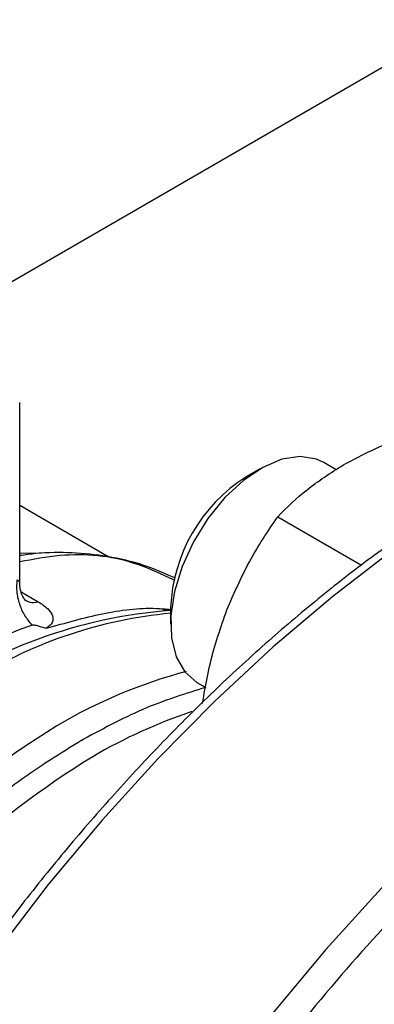
# Model space of a CAD drawing. Extents: x 0.4 to 10.6, y 0.4 to 8.1.
# Drawn here: x 2.6 to 2.6, y 5.1 to 5.2 of the extents above; entities that cross this region are included whole.
import ezdxf

# ---------------------------------------------------------------- set-up
doc = ezdxf.new("R2010")
doc.units = 0
doc.linetypes.add('SLD-SOLID', pattern=[0])
doc.layers.get('0').update_dxf_attribs({"linetype": 'CONTINUOUS'})

msp = doc.modelspace()

# ---------------------------------------------------------------- linework, layer by layer
at = {"color": 7, "linetype": 'SLD-SOLID'}
for p, q in [((2.619302076757962, 5.158361047223548), (2.727632284974398, 5.220898745274566)), ((2.623548773329383, 5.139303917001102), (2.623548773329383, 5.151965701364019)), ((2.645839805039238, 5.147246507472034), (2.644954937510532, 5.147757330623179)), ((2.640489988483243, 5.147314701998904), (2.639480000116889, 5.146731458569547)), ((2.629834618385266, 5.14110467748712), (2.623548773329383, 5.144733418597955)), ((2.64171530492789, 5.143941028832852), (2.647609861056653, 5.140538174026786)), ((2.634177561193527, 5.137546369726746), (2.634177561193527, 5.136380072424142)), ((2.636027091683424, 5.132292172366381), (2.636645461329099, 5.131935195168406)), ((2.627923830829199, 5.128220890024826), (2.62805146380786, 5.128294294363152))]:
    msp.add_line(p, q, dxfattribs=at)
at = {"color": 8, "linetype": 'SLD-SOLID'}
msp.add_line((2.623654582985174, 5.138653830558957), (2.624858651499661, 5.137958736893956), dxfattribs=at)
at = {"color": 8, "linetype": 'SLD-SOLID', "flags": 128}
for points in [[(2.694563321140549, 5.155525289922844), (2.691225727298223, 5.155980016205832), (2.687436407580616, 5.156131384443715), (2.683522731392778, 5.15591976663866), (2.679501457696983, 5.155346068970595), (2.675389806204554, 5.154412748101011), (2.671205383638413, 5.153123800653156), (2.666966108338393, 5.151484746097886), (2.662690133532154, 5.149502603118438), (2.658395769600276, 5.147185859555353), (2.654101405668398, 5.144544436060245), (2.64982543086216, 5.141589643614035), (2.64558615556214, 5.138334135091606), (2.641401732995999, 5.134791851080248), (2.637290081503569, 5.130977960183917), (2.633268807807774, 5.126908794068952), (2.629355131619936, 5.122601777529366), (2.625565811902329, 5.118075353871205), (2.621917075103732, 5.113348905935485), (2.618424545675281, 5.108442673097884), (2.615103179164169, 5.10337766460063), (2.611967198171705, 5.098175569587704), (2.609030031449942, 5.09285866422859), (2.606304256397705, 5.087449716328302), (2.603801545202235, 5.081971887832146), (2.601532614857096, 5.076448635642715), (2.599507181270357, 5.070903611173829), (2.597733917659588, 5.06536055907155), (2.596220417411805, 5.059843215535967), (2.594973161567428, 5.054375206679135), (2.593997491067463, 5.048979947354445), (2.593297583882779, 5.043680540890619), (2.592876437123392, 5.038499680159717), (2.592735854204383, 5.033459550402766)], [(2.710453613647915, 5.14640352528242), (2.706984106993262, 5.146882897245525), (2.703194787275655, 5.147034265483409), (2.699281111087817, 5.146822647678354), (2.695259837392022, 5.14624895001029), (2.691148185899592, 5.145315629140705), (2.686963763333452, 5.14402668169285), (2.682724488033431, 5.142387627137579), (2.678448513227193, 5.140405484158132), (2.674154149295315, 5.138088740595048), (2.669859785363437, 5.135447317099938), (2.665583810557198, 5.132492524653729), (2.661344535257178, 5.129237016131301), (2.657160112691037, 5.125694732119943), (2.653048461198607, 5.121880841223612), (2.649027187502813, 5.117811675108646), (2.645113511314975, 5.11350465856906), (2.641324191597368, 5.108978234910899), (2.637675454798771, 5.104251786975179), (2.634182925370319, 5.099345554137578), (2.630861558859208, 5.094280545640324), (2.627725577866744, 5.089078450627397), (2.62478841114498, 5.083761545268284), (2.622062636092743, 5.078352597367996), (2.619559924897274, 5.072874768871841), (2.617290994552134, 5.067351516682409), (2.615265560965395, 5.061806492213523), (2.613492297354626, 5.056263440111245), (2.611978797106844, 5.050746096575661), (2.610731541262465, 5.045278087718829), (2.609755870762501, 5.039882828394139), (2.609055963577817, 5.034583421930313), (2.608634816818431, 5.02940256119941), (2.608494233899421, 5.02436243144246), (2.608634816818431, 5.019484615268855), (2.609055963577817, 5.014790000236308), (2.609755870762501, 5.01029868940712), (2.610731541262465, 5.006029915263777), (2.611978797106844, 5.002001957352518), (2.613492297354626, 4.998232064007501), (2.615265560965395, 4.994736378490794), (2.617290994552134, 4.991529869864447), (2.619513262335897, 4.988680086447479)], [(2.623548773329383, 5.141373554268219), (2.62492972738496, 5.141397039232812), (2.625088726070893, 5.141393703463778)]]:
    msp.add_lwpolyline(points, dxfattribs=at)
at = {"color": 7, "linetype": 'SLD-SOLID', "flags": 128}
msp.add_lwpolyline([(2.644954937510531, 5.147757330623178), (2.644446456287733, 5.147990526126647), (2.643296155851645, 5.148175520278429), (2.64201469012818, 5.147979393540815), (2.640661979030319, 5.147411316582079), (2.639301273825568, 5.146497852049437), (2.637996199576986, 5.145281712529195), (2.636807780105951, 5.143819763353677), (2.635791584586094, 5.142180363641488), (2.634995129190506, 5.140440169901112), (2.634455655288285, 5.138680551657758), (2.634198388079519, 5.136983786704815), (2.634235357092957, 5.13542921388566), (2.634564833698619, 5.134089523297535), (2.63517141193661, 5.13302735738338), (2.636026728882686, 5.132292381840829)], dxfattribs=at)
at = {"color": 7, "linetype": 'SLD-SOLID'}
for centre, radius, start, end in [((2.645610400478157, 5.137069392932151), 0.0114427846685492, 122.3943647299302, 177.6110118027724), ((2.63669786298806, 5.103013301349204), 0.03442133630024207, 94.19890709193342, 126.0792799924821), ((2.636094990775328, 5.103337846016938), 0.03498469699251471, 109.4743565753865, 114.1211043660418), ((2.644695797140889, 5.09785688522364), 0.03643953851981274, 105.0038850557183, 120.5609821330815), ((2.661088434259906, 5.072565565581293), 0.06656437404954076, 121.6421657918855, 145.5125366831269)]:
    msp.add_arc(centre, radius, start, end, dxfattribs=at)
at = {"color": 8, "linetype": 'SLD-SOLID'}
for centre, radius, start, end in [((2.637190246515927, 5.10512122454979), 0.03216787705888573, 95.37391684078843, 121.4552041265487), ((2.647439404956998, 5.095152582582753), 0.03700886458720291, 108.5313997930247, 120.4242310300303), ((2.66257099174163, 5.071949980439847), 0.0646920984184442, 121.5740821707115, 144.033476896634)]:
    msp.add_arc(centre, radius, start, end, dxfattribs=at)
at = {"color": 7, "linetype": 'SLD-SOLID'}
for points, knots in [([(2.694247792048498, 5.155591137383633), (2.693579132633003, 5.155721975785623), (2.6918291664798, 5.156064396410706), (2.688860887469987, 5.156267393251682), (2.685382409194672, 5.156263482427501), (2.681809331485686, 5.155953825646121), (2.678162132051014, 5.155358914916009), (2.674451716981934, 5.154476603549783), (2.670691566019463, 5.153312191130365), (2.666894462338106, 5.151870261213354), (2.663073377546419, 5.15015680618521), (2.659241296832415, 5.148178647636859), (2.655411239081372, 5.14594357598408), (2.651596271228407, 5.143460335625475), (2.64780952561431, 5.140738677282719), (2.644064343284153, 5.137789534585858), (2.640374393858957, 5.134625262141974), (2.636753923208784, 5.131260079906552), (2.633218278959725, 5.127710956827543), (2.629785086255908, 5.123999544288925), (2.626477279133874, 5.120156943805084), (2.623332072440494, 5.116237974729087), (2.620381473003161, 5.112302199966686), (2.617871524326727, 5.108727392660109), (2.615734576485642, 5.10550588417406), (2.613652651433197, 5.1022285358729), (2.61225632611257, 5.099856617105714), (2.611440556447841, 5.098470880308646)], [0, 0, 0, 0, 0.02628089340341934, 0.06878041775255837, 0.1113339292465891, 0.1539270652856337, 0.1965476302190401, 0.2391830729004681, 0.2818218818204474, 0.3244540889275606, 0.3670711532589316, 0.409665121299736, 0.4522270935353197, 0.4947499247931447, 0.5372244262871516, 0.57963808154622, 0.6219727900346242, 0.6642010210482671, 0.7062786439820133, 0.7481302804439122, 0.789615950817676, 0.830443522407077, 0.8698864613915293, 0.9078135847204407, 0.934750431172134, 0.9618795003570941, 1, 1, 1, 1]), ([(2.646337073599826, 5.147585707913406), (2.647295858035686, 5.148089991630084), (2.649234712729336, 5.14910975458664), (2.651503619139253, 5.149869669391874), (2.652650527000555, 5.150253798177546)], [0, 0, 0, 0, 0.4945107227474874, 0.9999999999999999, 0.9999999999999999, 0.9999999999999999, 0.9999999999999999]), ([(2.64171530492789, 5.143941028832852), (2.642366857732244, 5.144590116896106), (2.643681909369508, 5.145900193860864), (2.64544667510125, 5.147020477648335), (2.646337073599826, 5.147585707913406)], [0, 0, 0, 0, 0.4954579621756605, 0.9999999999999999, 0.9999999999999999, 0.9999999999999999, 0.9999999999999999]), ([(2.63813565705035, 5.137383223695243), (2.63863636046038, 5.138539274548317), (2.63964888331782, 5.140877041556997), (2.641021474701426, 5.142912251851849), (2.64171530492789, 5.143941028832852)], [0, 0, 0, 0, 0.494510722746031, 1, 1, 1, 1]), ([(2.634518138645725, 5.139627064295183), (2.633784470826972, 5.139944815920234), (2.632249364108793, 5.140609670833941), (2.629798854442448, 5.141176688843006), (2.627248024256802, 5.14142921057083), (2.625183950986664, 5.141433905868717), (2.623927642038706, 5.141255892812492), (2.623548773329383, 5.141202208902206)], [0, 0, 0, 0, 0.2213682402311292, 0.4631849238631991, 0.6830825950665784, 0.9044263050388684, 1, 1, 1, 1]), ([(2.623959283128772, 5.138042344740426), (2.623938590990474, 5.138062834668077), (2.623897886132956, 5.138103141743818), (2.623722871439145, 5.138401486305542), (2.623576706825757, 5.138824884658222), (2.623558060615677, 5.139159766792499), (2.623548878309133, 5.139324679147338)], [0, 0, 0, 0, 0.2617205312401943, 0.5148475609462462, 0.7610871916084635, 1, 1, 1, 1]), ([(2.624858651499661, 5.137958736893956), (2.625099580575851, 5.137799291038132), (2.625582125202346, 5.137479945020779), (2.625906869423236, 5.136966986963799), (2.625906394973884, 5.136479750098697), (2.625596010177278, 5.136221209518444), (2.625441867339517, 5.136092813478587)], [0, 0, 0, 0, 0.2514369629781704, 0.5035903399713724, 0.7534737702194689, 1, 1, 1, 1]), ([(2.634189438032636, 5.137362065658963), (2.634067738642141, 5.137368294566), (2.633897792227811, 5.137376992887427), (2.633720878392415, 5.137356199197836), (2.633670653349028, 5.137350295962741)], [0, 0, 0, 0, 0.7161044907844305, 1, 1, 1, 1]), ([(2.636429345215122, 5.13080162524055), (2.636588667478673, 5.131760517248189), (2.636964405741394, 5.134021923840454), (2.637707597102765, 5.136154761597778), (2.63813565705035, 5.137383223695243)], [0, 0, 0, 0, 0.4240245920035616, 1, 1, 1, 1]), ([(2.624431619847293, 5.136321096332708), (2.624459668625213, 5.136327337058599), (2.624521556185811, 5.136341106760188), (2.62468811034885, 5.136313785105601), (2.624995337802232, 5.13621756546662), (2.625264372328587, 5.13614240225971), (2.625441867339519, 5.136092813478623)], [0, 0, 0, 0, 0.1015944868249612, 0.2241607451734121, 0.4881415449402037, 1, 1, 1, 1])]:
    msp.add_open_spline(points, degree=3, knots=knots, dxfattribs=at)
at = {"color": 8, "linetype": 'SLD-SOLID'}
for points, knots in [([(2.634488361945653, 5.139453374435346), (2.633529900717803, 5.139905032041897), (2.631091081897806, 5.141054281525387), (2.627343376175057, 5.141465877978996), (2.624499362943521, 5.140940906130433), (2.623548773329383, 5.140765438315647)], [0, 0, 0, 0, 0.3012106720134636, 0.7664350255868463, 1, 1, 1, 1]), ([(2.623384040808811, 5.139502385887655), (2.623424625786031, 5.13946756038176), (2.623512760971953, 5.139391932584308), (2.623557262953572, 5.139322547863983), (2.623548183976002, 5.139304425703598), (2.623547904716423, 5.139303868285445)], [0, 0, 0, 0, 0.4527340267423512, 0.9831666875835706, 1, 1, 1, 1]), ([(2.623961582399603, 5.138081016846496), (2.624058833099992, 5.138018022757442), (2.624306091844043, 5.137857861038502), (2.624650004612613, 5.137920646086513), (2.624858651153311, 5.137958736800997)], [0, 0, 0, 0, 0.3933155155412784, 0.9999999999999999, 0.9999999999999999, 0.9999999999999999, 0.9999999999999999]), ([(2.625441867339523, 5.136092813478618), (2.626760445043739, 5.136468331878032), (2.629397600452167, 5.137219368676858), (2.632317575215766, 5.13758685237197), (2.633834989300759, 5.13744833990916), (2.634174761828786, 5.137417324822297)], [0, 0, 0, 0, 0.4369637266971529, 0.8739274533934951, 1, 1, 1, 1]), ([(2.675164301839855, 5.136339105069648), (2.673192677241993, 5.135141065457866), (2.669249357689771, 5.132744943482821), (2.663292725293479, 5.128319241093438), (2.657297118148013, 5.123241073775649), (2.651287227058261, 5.117408208720136), (2.645390170942737, 5.110905692723365), (2.639705951752436, 5.103794744403954), (2.634334100489179, 5.096166269776532), (2.629368387459369, 5.088129954799644), (2.624891578075295, 5.079811329819451), (2.620970922193627, 5.071344766669696), (2.617654825340407, 5.062866498499986), (2.614971165797306, 5.054507551927174), (2.612926908747202, 5.046387427331324), (2.611518011370174, 5.038650700108074), (2.610694014764616, 5.031296523892555), (2.610424804362881, 5.02431079129514), (2.610694001715477, 5.017635713132943), (2.611517979094812, 5.011232887028022), (2.612926908815194, 5.005122698758012), (2.614971165520309, 4.999362821500474), (2.617654826408007, 4.994102368263133), (2.62097091812295, 4.989452761253983), (2.624891593473426, 4.985512977285671), (2.629368329673333, 4.982362842172829), (2.634334315620467, 4.980061026521646), (2.63970515718472, 4.978630286104207), (2.645393082860466, 4.978098618304798), (2.651077411051719, 4.978336534483725), (2.654944911385105, 4.979147328946178), (2.656753328920048, 4.979526451065568)], [0, 0, 0, 0, 0.03207358226464564, 0.06414830906001416, 0.09772183914071446, 0.1321475829906205, 0.1672868538575846, 0.2029809613955161, 0.2390547846409954, 0.2753215074345067, 0.311588230228019, 0.3476620534734972, 0.3833561610114293, 0.4184954318783926, 0.4529211757282993, 0.486494705809, 0.518567716647606, 0.5506430196720081, 0.5827160305303528, 0.6147913335618455, 0.6483648636425461, 0.6827906074924525, 0.717929878359416, 0.7536239858973478, 0.7896978091428266, 0.8259645319363386, 0.8622312547298502, 0.8983050779753292, 0.9339991855132611, 0.9691384563802247, 1, 1, 1, 1]), ([(2.636643903197248, 5.131927022471901), (2.635263116851182, 5.131506013783206), (2.632437308267111, 5.13064441055989), (2.62953540054972, 5.129089448820956), (2.628051463807542, 5.128294294363336)], [0, 0, 0, 0, 0.4886340687937141, 1, 1, 1, 1]), ([(2.627923830828881, 5.12822089002501), (2.626442137858469, 5.127300508366715), (2.623478751917635, 5.125459745050119), (2.619105959167151, 5.121899933828815), (2.614898038819856, 5.117809749346895), (2.611403281778758, 5.113886176316568), (2.609463852607945, 5.111203725906044), (2.608739989654253, 5.110202541378909)], [0, 0, 0, 0, 0.2176044401079461, 0.4352088802170371, 0.652813320326126, 0.8704177604352158, 1, 1, 1, 1])]:
    msp.add_open_spline(points, degree=3, knots=knots, dxfattribs=at)
at = {"color": 7, "linetype": 'SLD-SOLID'}
msp.add_open_spline([(2.624431619838138, 5.136321096342503), (2.624250094670255, 5.136534485246034), (2.623887044334486, 5.136961263053098), (2.623521414111248, 5.137794944818092), (2.623321495628094, 5.138678713814146), (2.623363192415238, 5.139227828529817), (2.623384040808811, 5.139502385887655)], degree=3, dxfattribs=at)

doc.saveas('drawing.dxf')
